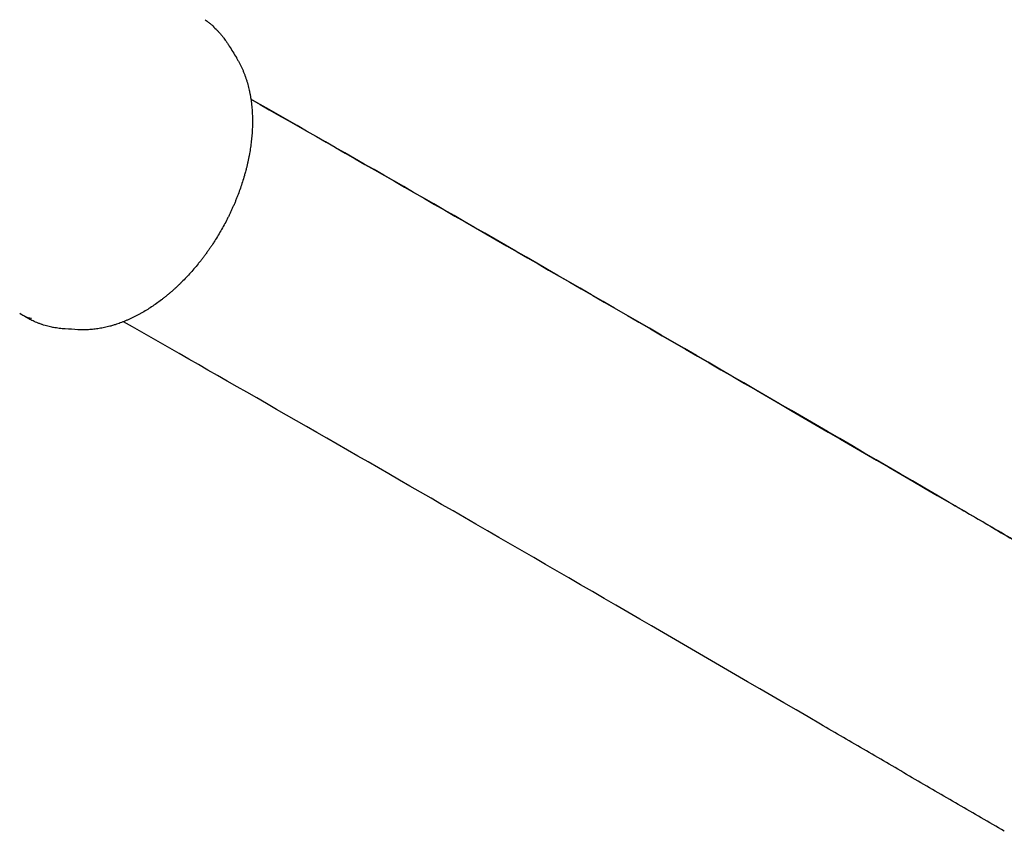
# Model space of a CAD drawing. Units: millimetres. Extents: x -12251.1 to -12218.4, y 20642.7 to 20655.3.
# Drawn here: x -12222.4 to -12222.1, y 20649.1 to 20649.4 of the extents above; entities that cross this region are included whole.
import ezdxf

# ---------------------------------------------------------------- set-up
doc = ezdxf.new("R2010")
doc.units = ezdxf.units.MM
doc.layers.get('0').update_dxf_attribs({"lineweight": 30})

# ---------------------------------------------------------------- blocks, each defined once
blk = doc.blocks.new('טוויטי')
at = {"linetype": 'Continuous'}
for points, knots in [([(1.72606, -0.50353), (1.72627, -0.50368), (1.72647, -0.50384), (1.72668, -0.50399), (1.72692, -0.50418), (1.72717, -0.50438), (1.72741, -0.50458), (1.72756, -0.50471), (1.72772, -0.50484), (1.72787, -0.50497), (1.72795, -0.50504), (1.72803, -0.50511), (1.72812, -0.50519), (1.72858, -0.5056), (1.72904, -0.50603), (1.72947, -0.50647), (1.72948, -0.50648), (1.72949, -0.50649), (1.7295, -0.5065), (1.72971, -0.50671), (1.72992, -0.50693), (1.73012, -0.50715), (1.73033, -0.50738), (1.73054, -0.50761), (1.73074, -0.50785), (1.73083, -0.50795), (1.73091, -0.50804), (1.73099, -0.50814), (1.73111, -0.50828), (1.73123, -0.50843), (1.73134, -0.50857), (1.73154, -0.50881), (1.73174, -0.50906), (1.73192, -0.50931), (1.73207, -0.5095), (1.73222, -0.5097), (1.73236, -0.5099), (1.7324, -0.50995), (1.73244, -0.51001), (1.73248, -0.51007), (1.73266, -0.51032), (1.73284, -0.51059), (1.73301, -0.51084), (1.7332, -0.51114), (1.73341, -0.51145), (1.73359, -0.51175)], [0, 0, 0, 0, 0.983297, 0.983297, 0.983297, 2.181636, 2.181636, 2.181636, 2.953996, 2.953996, 2.953996, 3.377211, 3.377211, 3.377211, 5.764218, 5.764218, 5.764218, 5.820927, 5.820927, 5.820927, 6.956004, 6.956004, 6.956004, 8.147874, 8.147874, 8.147874, 8.640046, 8.640046, 8.640046, 9.340017, 9.340017, 9.340017, 10.530929, 10.530929, 10.530929, 11.458778, 11.458778, 11.458778, 11.721458, 11.721458, 11.721458, 12.913515, 12.913515, 12.913515, 14.275816, 14.275816, 14.275816, 14.275816]), ([(1.73582, -0.51538), (1.73582, -0.51538), (1.73583, -0.51539), (1.73583, -0.5154), (1.736, -0.51567), (1.73617, -0.51595), (1.73632, -0.51623), (1.73648, -0.51651), (1.73663, -0.51679), (1.73678, -0.51706), (1.73693, -0.51734), (1.73707, -0.51763), (1.73721, -0.51791), (1.73735, -0.5182), (1.73748, -0.51848), (1.73761, -0.51877), (1.73774, -0.51906), (1.73786, -0.51935), (1.73799, -0.51964), (1.73811, -0.51994), (1.73822, -0.52023), (1.73834, -0.52053), (1.73845, -0.52083), (1.73856, -0.52113), (1.73867, -0.52143), (1.73877, -0.52173), (1.73887, -0.52203), (1.73897, -0.52234), (1.73907, -0.52265), (1.73916, -0.52295), (1.73925, -0.52326), (1.73943, -0.52389), (1.73959, -0.52451), (1.73974, -0.52515), (1.73979, -0.52539), (1.73985, -0.52562), (1.7399, -0.52586), (1.7399, -0.52589), (1.73991, -0.52592), (1.73993, -0.526), (1.73994, -0.52606), (1.73995, -0.52611), (1.74002, -0.52644), (1.74008, -0.52676), (1.74014, -0.52709), (1.7402, -0.52742), (1.74025, -0.52774), (1.74031, -0.52808), (1.74036, -0.52841), (1.74041, -0.52874), (1.74045, -0.52908), (1.74049, -0.52942), (1.74053, -0.52976), (1.74057, -0.5301), (1.74061, -0.53044), (1.74064, -0.53078), (1.74067, -0.53113), (1.7407, -0.53143), (1.74072, -0.53174), (1.74074, -0.53205), (1.74076, -0.53235), (1.74077, -0.53266), (1.74079, -0.53296), (1.7408, -0.53327), (1.74081, -0.53358), (1.74082, -0.53389), (1.74083, -0.5342), (1.74083, -0.5345), (1.74084, -0.53481), (1.74084, -0.53544), (1.74084, -0.53605), (1.74082, -0.53668), (1.7408, -0.53731), (1.74077, -0.53793), (1.74073, -0.53857), (1.74069, -0.5392), (1.74065, -0.53983), (1.74058, -0.54047), (1.74052, -0.54111), (1.74045, -0.54174), (1.74037, -0.54239), (1.74033, -0.54271), (1.74028, -0.54303), (1.74023, -0.54336), (1.74019, -0.54368), (1.74014, -0.544), (1.74009, -0.54433), (1.74003, -0.54465), (1.73998, -0.54498), (1.73992, -0.54531), (1.73986, -0.54563), (1.7398, -0.54596), (1.73974, -0.54629), (1.73968, -0.54661), (1.73961, -0.54695), (1.73954, -0.54728), (1.73947, -0.5476), (1.7394, -0.54794), (1.73932, -0.54826), (1.73925, -0.54859), (1.73917, -0.54892), (1.73909, -0.54925), (1.73902, -0.54958), (1.73893, -0.5499), (1.73885, -0.55023), (1.73878, -0.55049), (1.73872, -0.55073), (1.73866, -0.55096), (1.73855, -0.55138), (1.73843, -0.55178), (1.73832, -0.55219), (1.73813, -0.55285), (1.73793, -0.55349), (1.73772, -0.55415), (1.73752, -0.5548), (1.7373, -0.55544), (1.73708, -0.5561), (1.73685, -0.55675), (1.73661, -0.5574), (1.73637, -0.55805), (1.73624, -0.55837), (1.73612, -0.5587), (1.73599, -0.55902), (1.73586, -0.55935), (1.73573, -0.55967), (1.7356, -0.56), (1.73546, -0.56032), (1.73533, -0.56065), (1.73519, -0.56097), (1.73505, -0.56129), (1.73491, -0.56162), (1.73476, -0.56194), (1.73462, -0.56226), (1.73448, -0.56258), (1.73433, -0.5629), (1.73419, -0.56321), (1.73404, -0.56353), (1.73389, -0.56385), (1.73374, -0.56416), (1.73359, -0.56448), (1.73343, -0.56479), (1.73328, -0.5651), (1.73312, -0.56541), (1.73296, -0.56573), (1.73265, -0.56635), (1.73233, -0.56696), (1.73199, -0.56758), (1.73166, -0.56819), (1.73132, -0.56879), (1.73097, -0.5694), (1.73063, -0.57001), (1.73027, -0.5706), (1.72991, -0.5712), (1.72954, -0.5718), (1.72917, -0.57239), (1.72879, -0.57297), (1.7286, -0.57327), (1.72841, -0.57356), (1.72822, -0.57385), (1.72802, -0.57414), (1.72783, -0.57443), (1.72763, -0.57472), (1.72743, -0.575), (1.72723, -0.57529), (1.72703, -0.57558), (1.72683, -0.57586), (1.72662, -0.57615), (1.72642, -0.57643), (1.72622, -0.57671), (1.72601, -0.577), (1.7258, -0.57728), (1.72559, -0.57755), (1.72538, -0.57783), (1.72517, -0.57811), (1.72496, -0.57838), (1.72475, -0.57866), (1.72453, -0.57893), (1.72432, -0.5792), (1.7241, -0.57947), (1.72389, -0.57973), (1.72345, -0.58027), (1.72302, -0.58079), (1.72257, -0.58131), (1.72212, -0.58183), (1.72168, -0.58234), (1.72122, -0.58284), (1.72076, -0.58335), (1.7203, -0.58384), (1.71983, -0.58433), (1.71939, -0.58479), (1.71895, -0.58523), (1.7185, -0.58567), (1.71847, -0.5857), (1.71844, -0.58573), (1.71841, -0.58576), (1.71817, -0.58599), (1.71794, -0.58622), (1.71769, -0.58645), (1.71745, -0.58668), (1.71721, -0.58691), (1.71696, -0.58714), (1.71672, -0.58736), (1.71647, -0.58759), (1.71623, -0.58781), (1.71598, -0.58803), (1.71573, -0.58825), (1.71548, -0.58847), (1.71523, -0.58869), (1.71498, -0.5889), (1.71473, -0.58911), (1.71448, -0.58932), (1.71422, -0.58953), (1.71397, -0.58974), (1.71372, -0.58995), (1.71346, -0.59015), (1.71321, -0.59035), (1.71296, -0.59055), (1.7127, -0.59075), (1.71244, -0.59095), (1.71193, -0.59134), (1.71142, -0.59172), (1.7109, -0.59209), (1.71038, -0.59246), (1.70986, -0.59281), (1.70934, -0.59316), (1.70881, -0.59351), (1.70829, -0.59384), (1.70776, -0.59416), (1.70723, -0.59449), (1.7067, -0.5948), (1.70617, -0.5951), (1.7059, -0.59525), (1.70563, -0.5954), (1.70536, -0.59555), (1.70509, -0.59569), (1.70482, -0.59584), (1.70454, -0.59597), (1.70427, -0.59611), (1.704, -0.59625), (1.70373, -0.59638), (1.70345, -0.59652), (1.70318, -0.59665), (1.7029, -0.59678), (1.70263, -0.5969), (1.70236, -0.59703), (1.70208, -0.59715), (1.70181, -0.59727), (1.70154, -0.59738), (1.70126, -0.5975), (1.70099, -0.59761), (1.70072, -0.59772), (1.70044, -0.59783), (1.70017, -0.59793), (1.6999, -0.59804), (1.69962, -0.59814), (1.69908, -0.59834), (1.69853, -0.59852), (1.69798, -0.5987), (1.69782, -0.59875), (1.69765, -0.5988), (1.69748, -0.59885), (1.6971, -0.59897), (1.69672, -0.59907), (1.69634, -0.59918), (1.69579, -0.59932), (1.69525, -0.59945), (1.6947, -0.59957), (1.69414, -0.59969), (1.6936, -0.5998), (1.69304, -0.59989), (1.69277, -0.59993), (1.69249, -0.59997), (1.69222, -0.60001), (1.69194, -0.60005), (1.69166, -0.60009), (1.69139, -0.60012), (1.69111, -0.60015), (1.69083, -0.60017), (1.69056, -0.6002), (1.69028, -0.60022), (1.69, -0.60024), (1.68972, -0.60025), (1.68945, -0.60027), (1.68917, -0.60028), (1.6889, -0.60029), (1.68863, -0.60029), (1.68835, -0.6003), (1.68808, -0.6003), (1.6878, -0.6003), (1.68753, -0.60029), (1.68726, -0.60029), (1.68699, -0.60028), (1.68672, -0.60027), (1.68644, -0.60025), (1.68644, -0.60025), (1.68643, -0.60025), (1.68642, -0.60025)], [0, 0, 0, 0, 0.039398, 0.039398, 0.039398, 1.322246, 1.322246, 1.322246, 2.57115, 2.57115, 2.57115, 3.813927, 3.813927, 3.813927, 5.050996, 5.050996, 5.050996, 6.282532, 6.282532, 6.282532, 7.509377, 7.509377, 7.509377, 8.732348, 8.732348, 8.732348, 9.952241, 9.952241, 9.952241, 11.166461, 11.166461, 11.166461, 13.593293, 13.593293, 13.593293, 14.494234, 14.494234, 14.494234, 14.597374, 14.597374, 14.807738, 14.807738, 14.807738, 16.023432, 16.023432, 16.023432, 17.240721, 17.240721, 17.240721, 18.459989, 18.459989, 18.459989, 19.681645, 19.681645, 19.681645, 20.906121, 20.906121, 20.906121, 21.986386, 21.986386, 21.986386, 23.061235, 23.061235, 23.061235, 24.13108, 24.13108, 24.13108, 25.199077, 25.199077, 25.199077, 27.32775, 27.32775, 27.32775, 29.448814, 29.448814, 29.448814, 31.568557, 31.568557, 31.568557, 33.688721, 33.688721, 33.688721, 34.750026, 34.750026, 34.750026, 35.812785, 35.812785, 35.812785, 36.877457, 36.877457, 36.877457, 37.944507, 37.944507, 37.944507, 39.017778, 39.017778, 39.017778, 40.088079, 40.088079, 40.088079, 41.153775, 41.153775, 41.153775, 42.2157, 42.2157, 42.2157, 43.00529, 43.00529, 43.00529, 44.331331, 44.331331, 44.331331, 46.440898, 46.440898, 46.440898, 48.549848, 48.549848, 48.549848, 50.663771, 50.663771, 50.663771, 51.724381, 51.724381, 51.724381, 52.787847, 52.787847, 52.787847, 53.852394, 53.852394, 53.852394, 54.919473, 54.919473, 54.919473, 55.977329, 55.977329, 55.977329, 57.03139, 57.03139, 57.03139, 58.082343, 58.082343, 58.082343, 59.130844, 59.130844, 59.130844, 61.223122, 61.223122, 61.223122, 63.313088, 63.313088, 63.313088, 65.405722, 65.405722, 65.405722, 67.502883, 67.502883, 67.502883, 68.552698, 68.552698, 68.552698, 69.60465, 69.60465, 69.60465, 70.659334, 70.659334, 70.659334, 71.717358, 71.717358, 71.717358, 72.775458, 72.775458, 72.775458, 73.830498, 73.830498, 73.830498, 74.883094, 74.883094, 74.883094, 75.933851, 75.933851, 75.933851, 78.032352, 78.032352, 78.032352, 80.130737, 80.130737, 80.130737, 82.232574, 82.232574, 82.232574, 84.211442, 84.211442, 84.211442, 84.335743, 84.335743, 84.335743, 85.38955, 85.38955, 85.38955, 86.445858, 86.445858, 86.445858, 87.50543, 87.50543, 87.50543, 88.569057, 88.569057, 88.569057, 89.630945, 89.630945, 89.630945, 90.690836, 90.690836, 90.690836, 91.749523, 91.749523, 91.749523, 92.807818, 92.807818, 92.807818, 94.922928, 94.922928, 94.922928, 97.030633, 97.030633, 97.030633, 99.142072, 99.142072, 99.142072, 101.261365, 101.261365, 101.261365, 102.328241, 102.328241, 102.328241, 103.397351, 103.397351, 103.397351, 104.469491, 104.469491, 104.469491, 105.545837, 105.545837, 105.545837, 106.615555, 106.615555, 106.615555, 107.684102, 107.684102, 107.684102, 108.751332, 108.751332, 108.751332, 109.814761, 109.814761, 109.814761, 111.940805, 111.940805, 111.940805, 112.593999, 112.593999, 112.593999, 114.068606, 114.068606, 114.068606, 116.203422, 116.203422, 116.203422, 118.34952, 118.34952, 118.34952, 119.426941, 119.426941, 119.426941, 120.508242, 120.508242, 120.508242, 121.594139, 121.594139, 121.594139, 122.685371, 122.685371, 122.685371, 123.773958, 123.773958, 123.773958, 124.861977, 124.861977, 124.861977, 125.950097, 125.950097, 125.950097, 127.038488, 127.038488, 127.038488, 127.06736, 127.06736, 127.06736, 127.06736]), ([(1.95813, -0.65411), (1.91744, -0.63039), (1.87745, -0.60719), (1.80405, -0.56481), (1.77069, -0.54565), (1.74034, -0.52833)], [0.000006, 0.000006, 0.000006, 0.000006, 142.179137, 142.179137, 274.580047, 274.580047, 274.580047, 274.580047]), ([(1.74034, -0.52833), (1.77088, -0.54576), (1.80434, -0.56497), (1.87779, -0.60738), (1.91766, -0.63052), (1.95825, -0.65417)], [9.172037, 9.172037, 9.172037, 9.172037, 141.780884, 141.780884, 283.536994, 283.536994, 283.536994, 283.536994]), ([(1.68243, -0.60001), (1.68241, -0.60001), (1.68239, -0.60001), (1.68238, -0.60001), (1.68178, -0.59997), (1.68117, -0.59991), (1.68058, -0.59984), (1.67998, -0.59977), (1.67937, -0.59967), (1.67879, -0.59956), (1.67874, -0.59955), (1.67868, -0.59954), (1.67862, -0.59953), (1.67809, -0.59942), (1.67754, -0.5993), (1.67701, -0.59916), (1.67672, -0.59909), (1.67643, -0.59901), (1.67614, -0.59892), (1.67585, -0.59884), (1.67555, -0.59875), (1.67527, -0.59865), (1.67516, -0.59862), (1.67504, -0.59858), (1.67493, -0.59854), (1.67476, -0.59848), (1.67458, -0.59842), (1.67441, -0.59836), (1.67427, -0.5983), (1.67413, -0.59825), (1.67399, -0.5982), (1.67384, -0.59814), (1.67371, -0.59809), (1.67356, -0.59803), (1.67331, -0.59793), (1.67304, -0.59781), (1.67279, -0.5977), (1.67254, -0.59759), (1.67228, -0.59747), (1.67204, -0.59735), (1.67181, -0.59725), (1.67158, -0.59713), (1.67136, -0.59702), (1.67133, -0.597), (1.67131, -0.59699), (1.67129, -0.59698), (1.67105, -0.59686), (1.6708, -0.59672), (1.67056, -0.59659), (1.67008, -0.59632), (1.6696, -0.59603), (1.66914, -0.59574), (1.66884, -0.59555), (1.66854, -0.59534), (1.66824, -0.59514)], [0, 0, 0, 0, 0.065323, 0.065323, 0.065323, 2.353732, 2.353732, 2.353732, 4.654194, 4.654194, 4.654194, 4.86448, 4.86448, 4.86448, 6.96565, 6.96565, 6.96565, 8.125023, 8.125023, 8.125023, 9.286657, 9.286657, 9.286657, 9.746214, 9.746214, 9.746214, 10.450429, 10.450429, 10.450429, 11.033716, 11.033716, 11.033716, 11.620049, 11.620049, 11.620049, 12.694002, 12.694002, 12.694002, 13.764807, 13.764807, 13.764807, 14.738124, 14.738124, 14.738124, 14.832911, 14.832911, 14.832911, 15.899056, 15.899056, 15.899056, 18.027198, 18.027198, 18.027198, 19.411426, 19.411426, 19.411426, 19.411426]), ([(1.68243, -0.60001), (1.68241, -0.60001), (1.68239, -0.60001), (1.68238, -0.60001), (1.68178, -0.59997), (1.68117, -0.59991), (1.68058, -0.59984), (1.67998, -0.59977), (1.67937, -0.59967), (1.67879, -0.59956), (1.67874, -0.59955), (1.67868, -0.59954), (1.67862, -0.59953), (1.67809, -0.59942), (1.67754, -0.5993), (1.67701, -0.59916), (1.67672, -0.59909), (1.67643, -0.59901), (1.67614, -0.59892), (1.67585, -0.59884), (1.67555, -0.59875), (1.67527, -0.59865), (1.67516, -0.59862), (1.67504, -0.59858), (1.67493, -0.59854), (1.67476, -0.59848), (1.67458, -0.59842), (1.67441, -0.59836), (1.67427, -0.5983), (1.67413, -0.59825), (1.67399, -0.5982), (1.67384, -0.59814), (1.67371, -0.59809), (1.67356, -0.59803), (1.67331, -0.59793), (1.67304, -0.59781), (1.67279, -0.5977), (1.67254, -0.59759), (1.67228, -0.59747), (1.67204, -0.59735), (1.67181, -0.59725), (1.67158, -0.59713), (1.67136, -0.59702), (1.67133, -0.597), (1.67131, -0.59699), (1.67129, -0.59698), (1.67105, -0.59686), (1.6708, -0.59672), (1.67056, -0.59659), (1.67008, -0.59632), (1.6696, -0.59603), (1.66914, -0.59574), (1.66884, -0.59555), (1.66854, -0.59534), (1.66824, -0.59514)], [0, 0, 0, 0, 0.065323, 0.065323, 0.065323, 2.353732, 2.353732, 2.353732, 4.654194, 4.654194, 4.654194, 4.86448, 4.86448, 4.86448, 6.96565, 6.96565, 6.96565, 8.125023, 8.125023, 8.125023, 9.286657, 9.286657, 9.286657, 9.746214, 9.746214, 9.746214, 10.450429, 10.450429, 10.450429, 11.033716, 11.033716, 11.033716, 11.620049, 11.620049, 11.620049, 12.694002, 12.694002, 12.694002, 13.764807, 13.764807, 13.764807, 14.738124, 14.738124, 14.738124, 14.832911, 14.832911, 14.832911, 15.899056, 15.899056, 15.899056, 18.027198, 18.027198, 18.027198, 19.411426, 19.411426, 19.411426, 19.411426]), ([(1.66829, -0.59517), (1.6684, -0.59525), (1.66851, -0.59532), (1.66878, -0.59549), (1.66896, -0.5956), (1.66983, -0.59609), (1.67058, -0.59639), (1.67154, -0.59661), (1.67175, -0.59665), (1.67196, -0.59668)], [0.2414521, 0.2414521, 0.2414521, 0.2414521, 0.3128277, 0.3128277, 0.4251762, 0.4251762, 0.8752641, 0.8752641, 1, 1, 1, 1]), ([(1.91796, -0.72329), (1.87747, -0.69969), (1.83769, -0.6766), (1.76442, -0.6343), (1.73103, -0.61513), (1.70061, -0.59776)], [0.000006, 0.000006, 0.000006, 0.000006, 141.439874, 141.439874, 273.817522, 273.817522, 273.817522, 273.817522]), ([(1.91796, -0.72329), (1.87747, -0.69969), (1.83769, -0.6766), (1.76442, -0.6343), (1.73103, -0.61513), (1.70061, -0.59776)], [0.000006, 0.000006, 0.000006, 0.000006, 141.439874, 141.439874, 273.817522, 273.817522, 273.817522, 273.817522])]:
    blk.add_open_spline(points, degree=3, knots=knots, dxfattribs=at)
for points, degree in [([(1.73359, -0.51175), (1.73433, -0.51296), (1.73508, -0.51417), (1.73582, -0.51538)], 3), ([(1.68642, -0.60025), (1.68509, -0.60017), (1.68376, -0.60009), (1.68243, -0.60001)], 3), ([(1.68642, -0.60025), (1.68509, -0.60017), (1.68376, -0.60009), (1.68243, -0.60001)], 3), ([(2.0801, -0.72521), (1.95813, -0.65411)], 1), ([(1.95825, -0.65417), (2.01563, -0.68762)], 1), ([(1.97534, -0.75674), (1.91796, -0.72329)], 1), ([(1.97534, -0.75674), (1.91796, -0.72329)], 1)]:
    blk.add_open_spline(points, degree=degree, dxfattribs=at)

msp = doc.modelspace()

# ---------------------------------------------------------------- block references
msp.add_blockref('טוויטי', (-12224.06008, 20649.85625))

doc.saveas('drawing.dxf')
